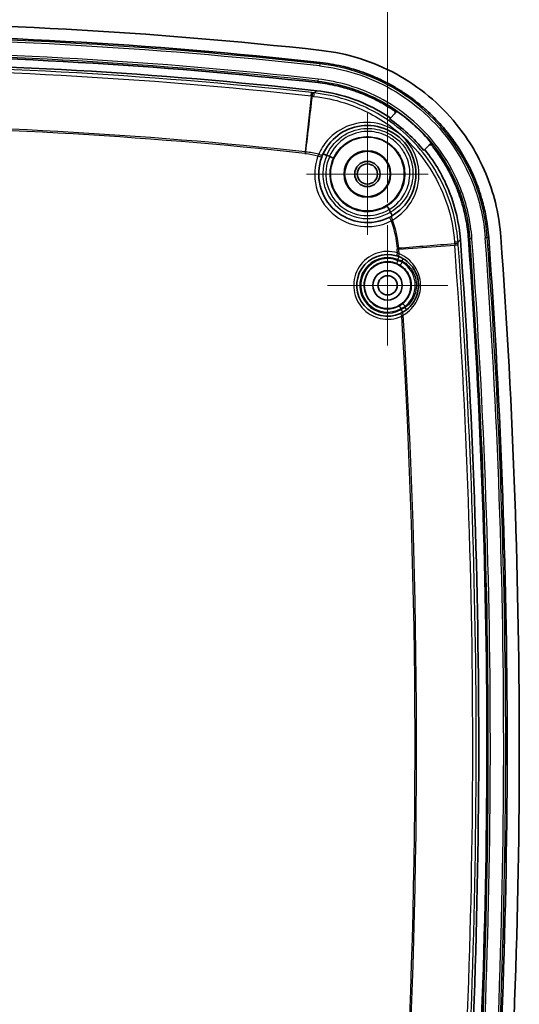
# Model space of a CAD drawing. Units: millimetres. Extents: x 22 to 3104, y 12 to 574.
# Drawn here: x 2162 to 2212, y 348 to 446 of the extents above; entities that cross this region are included whole.
import ezdxf

# ---------------------------------------------------------------- set-up
doc = ezdxf.new("R2010")
doc.units = ezdxf.units.MM
doc.header["$LTSCALE"] = 1.5
doc.layers.get('Defpoints').update_dxf_attribs({"lineweight": 25})
for name, color, linetype, lineweight in [('Center Mark (ISO)', 131, 'Continuous', 18), ('Dimension (ISO)', 7, 'Continuous', 18), ('Dimension (ISO) @ 1', 7, 'Continuous', 18), ('Visible (ISO)', 7, 'Continuous', 35), ('Visible Narrow (ISO)', 7, 'Continuous', 25)]:
    doc.layers.add(name, color=color, linetype=linetype, lineweight=lineweight)
doc.styles.add('Note Text (TK)', font='txt')
doc.dimstyles.new('Default - Method 1b (TK)', dxfattribs={"dimscale": 1.5, "dimtxt": 2.5, "dimasz": 2.5, "dimexe": 1, "dimexo": 1.5, "dimgap": 1, "dimtad": 1, "dimtoh": 1, "dimrnd": 1e-08, "dimdsep": 46, "dimtxsty": 'Note Text (TK)', "dimcen": 0.09, "dimdle": 5, "dimclrd": 100, "dimclre": 100, "dimclrt": 7, "dimadec": 1, "dimazin": 1, "dimtfac": 1, "dimtmove": 0, "dimatfit": 3, "dimfxl": 1, "dimtolj": 1, "dimlwd": -1, "dimlwe": -1, "dimarcsym": 0})

# ---------------------------------------------------------------- blocks, each defined once
blk = doc.blocks.new('*D47')
at = {"layer": 'Defpoints', "color": 0}
for p in [(2198.584, 461.683), (2084.584, 425.432), (2198.584, 425.432)]:
    blk.add_point(p, dxfattribs=at)
at = {"layer": 'Dimension (ISO)', "color": 100}
for p, q in [((2084.584, 427.682), (2084.584, 463.183)), ((2198.584, 427.682), (2198.584, 463.183)), ((2088.334, 461.683), (2194.834, 461.683))]:
    blk.add_line(p, q, dxfattribs=at)
for points in [[(2088.334, 462.308), (2088.334, 461.058), (2084.584, 461.683)], [(2194.834, 462.308), (2194.834, 461.058), (2198.584, 461.683)]]:
    blk.add_solid(points, dxfattribs=at)
at = {"layer": 'Dimension (ISO)', "color": 7, "insert": (2138.116, 465.058), "char_height": 3.75, "attachment_point": 4, "style": 'Note Text (TK)'}
blk.add_mtext('\\A1;114', dxfattribs=at)

msp = doc.modelspace()

# ---------------------------------------------------------------- linework, layer by layer
at = {"layer": 'Center Mark (ISO)', "linetype": 'Continuous'}
for p, q in [((2196.584, 430.482), (2196.584, 436.482)), ((2196.584, 430.482), (2190.584, 430.482)), ((2196.584, 430.482), (2202.584, 430.482)), ((2196.584, 430.482), (2196.584, 424.482)), ((2198.584, 419.482), (2198.584, 425.432)), ((2198.584, 419.482), (2192.634, 419.482)), ((2198.584, 419.482), (2204.534, 419.482)), ((2198.584, 419.482), (2198.584, 413.532))]:
    msp.add_line(p, q, dxfattribs=at)
at = {"layer": 'Visible (ISO)'}
for p, q in [((2198.863, 436.014), (2199.274, 436.425)), ((2202.664, 433.31), (2202.247, 432.892))]:
    msp.add_line(p, q, dxfattribs=at)
for centre, radius in [((2196.584, 430.482), 3.65), ((2196.584, 430.482), 2.3), ((2196.584, 430.482), 2.25), ((2196.584, 430.482), 1.25), ((2196.584, 430.482), 1), ((2198.584, 419.482), 2.3), ((2198.584, 419.482), 1.45), ((2198.584, 419.482), 0.95)]:
    msp.add_circle(centre, radius, dxfattribs=at)
for centre, radius, start, end in [((2141.584, -12.298), 457.781, 83.67182, 96.32818), ((2141.584, -12.298), 456.581, 83.67182, 96.32818), ((2141.584, -12.298), 454.581, 83.67182, 89.65957), ((2141.584, -12.298), 453.775, 83.67301, 89.68434), ((2196.584, 430.482), 4.8, 159.63828, 296.88262), ((1517.28, 373.982), 693.106, 355.658374, 4.155086), ((1517.28, 373.982), 694.306, 355.658374, 4.155086), ((1517.28, 373.982), 690.301, 355.659195, 4.154311), ((1517.28, 373.982), 691.106, 355.658374, 4.155086), ((2198.584, 419.482), 3.05, 73.14349, 294.49801)]:
    msp.add_arc(centre, radius, start, end, dxfattribs=at)
for points, knots in [([(2192.042, 442.693), (2194.631, 442.406), (2197.139, 441.616), (2201.706, 439.12), (2203.721, 437.44), (2206.636, 433.844), (2207.666, 432.081), (2209.159, 428.306), (2209.614, 426.315), (2209.761, 424.289)], [0, 0, 0, 0, 0.781405, 0.781405, 1.561309, 1.561309, 2.170228, 2.170228, 2.779435, 2.779435, 2.779435, 2.779435]), ([(2191.91, 441.5), (2192.631, 441.42), (2193.882, 441.208), (2195.276, 440.823), (2196.302, 440.475), (2196.976, 440.214), (2197.804, 439.85), (2198.454, 439.531), (2199.25, 439.096), (2199.87, 438.721), (2200.773, 438.12), (2201.639, 437.468), (2202.865, 436.399), (2203.87, 435.357), (2204.897, 434.087), (2205.517, 433.194), (2206.084, 432.269), (2206.435, 431.636), (2206.839, 430.826), (2207.135, 430.164), (2207.468, 429.32), (2207.704, 428.635), (2208.014, 427.594), (2208.346, 426.185), (2208.511, 424.926), (2208.564, 424.202)], [0, 0, 0, 0, 0.23162, 0.405334, 0.463239, 0.579049, 0.636954, 0.752764, 0.810669, 0.926478, 0.984383, 1.158098, 1.273908, 1.505528, 1.621337, 1.795052, 1.852957, 1.968767, 2.026672, 2.142481, 2.200386, 2.316196, 2.374101, 2.547816, 2.779435, 2.779435, 2.779435, 2.779435]), ([(2199.245, 436.733), (2199.143, 436.802), (2198.77, 437.049), (2198.248, 437.364), (2197.537, 437.753), (2196.956, 438.038), (2196.216, 438.363), (2195.614, 438.597), (2194.697, 438.907), (2193.452, 439.251), (2192.334, 439.441), (2191.69, 439.513)], [-0.9709288, -0.9709288, -0.9709288, -0.9709288, -0.9264785, -0.8106687, -0.7527638, -0.636954, -0.579049, -0.4632392, -0.4053343, -0.2316196, 0, 0, 0, 0]), ([(2191.591, 438.713), (2193.677, 438.482), (2195.697, 437.843), (2197.992, 436.58), (2198.435, 436.308), (2198.863, 436.014)], [0, 0, 0, 0, 0.6295118, 0.6295118, 0.7858316, 0.7858316, 0.7858316, 0.7858316]), ([(2199.317, 436.804), (2199.339, 436.79), (2199.357, 436.771), (2199.386, 436.728), (2199.396, 436.703), (2199.406, 436.652), (2199.406, 436.626), (2199.397, 436.581), (2199.391, 436.562), (2199.372, 436.527), (2199.36, 436.511), (2199.346, 436.497)], [0, 0, 0, 0, 0.00780292, 0.00780292, 0.01560739, 0.01560739, 0.02342134, 0.02342134, 0.02936713, 0.02936713, 0.0353142, 0.0353142, 0.0353142, 0.0353142]), ([(2199.245, 436.733), (2199.267, 436.718), (2199.285, 436.699), (2199.314, 436.656), (2199.324, 436.632), (2199.334, 436.581), (2199.334, 436.554), (2199.326, 436.509), (2199.319, 436.491), (2199.3, 436.455), (2199.289, 436.439), (2199.274, 436.425)], [0, 0, 0, 0, 0.00780292, 0.00780292, 0.01560738, 0.01560738, 0.02342129, 0.02342129, 0.02937868, 0.02937868, 0.03533735, 0.03533735, 0.03533735, 0.03533735]), ([(2199.274, 436.425), (2199.275, 436.425), (2199.275, 436.426), (2199.275, 436.426), (2199.283, 436.434), (2199.292, 436.443), (2199.309, 436.46), (2199.317, 436.468), (2199.326, 436.477), (2199.332, 436.483), (2199.338, 436.489), (2199.345, 436.496), (2199.345, 436.496), (2199.346, 436.497)], [-0.0010482, -0.0010482, -0.0010482, -0.0010482, 0, 0, 0, 0.0678581, 0.0678581, 0.1357162, 0.1357162, 0.1357162, 0.1832875, 0.1832875, 0.1892222, 0.1892222, 0.1892222, 0.1892222]), ([(2192.181, 432.394), (2192.382, 432.856), (2192.656, 433.288), (2193.532, 434.275), (2194.233, 434.748), (2195.83, 435.301), (2196.732, 435.36), (2198.486, 434.984), (2199.33, 434.526), (2200.697, 433.157), (2201.174, 432.208), (2201.485, 430.204), (2201.304, 429.154), (2200.418, 427.452), (2199.764, 426.775), (2198.983, 426.325)], [-2.007424, -2.007424, -2.007424, -2.007424, -1.835472, -1.835472, -1.560351, -1.560351, -1.273329, -1.273329, -0.973717, -0.973717, -0.644287, -0.644287, -0.307536, -0.307536, 0, 0, 0, 0]), ([(2202.247, 432.892), (2202.259, 432.877), (2202.271, 432.862), (2203.297, 431.586), (2204.114, 430.177), (2205.292, 427.172), (2205.65, 425.594), (2205.767, 423.99)], [1.2495196, 1.2495196, 1.2495196, 1.2495196, 1.255295, 1.255295, 1.7410024, 1.7410024, 2.2236282, 2.2236282, 2.2236282, 2.2236282]), ([(2202.735, 433.381), (2202.734, 433.38), (2202.734, 433.379), (2202.727, 433.373), (2202.721, 433.367), (2202.715, 433.361), (2202.707, 433.352), (2202.698, 433.344), (2202.682, 433.327), (2202.673, 433.319), (2202.665, 433.31), (2202.665, 433.31), (2202.664, 433.31), (2202.664, 433.31)], [0.0822075, 0.0822075, 0.0822075, 0.0822075, 0.0881425, 0.0881425, 0.1357117, 0.1357117, 0.1357117, 0.2035676, 0.2035676, 0.2714234, 0.2714234, 0.2714234, 0.2724716, 0.2724716, 0.2724716, 0.2724716]), ([(2202.664, 433.31), (2202.683, 433.328), (2202.705, 433.343), (2202.753, 433.363), (2202.779, 433.368), (2202.831, 433.369), (2202.857, 433.364), (2202.897, 433.348), (2202.912, 433.339), (2202.939, 433.319), (2202.952, 433.307), (2202.962, 433.293)], [0, 0, 0, 0, 0.00783395, 0.00783395, 0.01566219, 0.01566219, 0.02347913, 0.02347913, 0.02863072, 0.02863072, 0.03378183, 0.03378183, 0.03378183, 0.03378183]), ([(2202.735, 433.381), (2202.754, 433.399), (2202.776, 433.414), (2202.824, 433.434), (2202.85, 433.439), (2202.902, 433.44), (2202.928, 433.435), (2202.968, 433.418), (2202.983, 433.41), (2203.01, 433.39), (2203.022, 433.378), (2203.033, 433.364)], [0, 0, 0, 0, 0.00783394, 0.00783394, 0.01566218, 0.01566218, 0.02347913, 0.02347913, 0.02862393, 0.02862393, 0.03376826, 0.03376826, 0.03376826, 0.03376826]), ([(2206.569, 424.057), (2206.522, 424.704), (2206.375, 425.829), (2206.078, 427.089), (2205.801, 428.019), (2205.59, 428.631), (2205.292, 429.385), (2205.028, 429.976), (2204.667, 430.7), (2204.354, 431.265), (2203.847, 432.092), (2203.409, 432.722), (2203.037, 433.2), (2202.962, 433.293)], [-2.779435, -2.779435, -2.779435, -2.779435, -2.547816, -2.374101, -2.316196, -2.200386, -2.142481, -2.026672, -1.968767, -1.852957, -1.795052, -1.621337, -1.578524, -1.578524, -1.578524, -1.578524]), ([(2192.084, 432.153), (2192.099, 432.194), (2192.115, 432.235), (2192.148, 432.316), (2192.165, 432.356), (2192.181, 432.394)], [0, 0, 0, 0, 0.01432109, 0.01432109, 0.0286984, 0.0286984, 0.0286984, 0.0286984]), ([(2192.196, 432.427), (2192.196, 432.427), (2192.196, 432.428), (2192.199, 432.433), (2192.208, 432.437), (2192.235, 432.438), (2192.255, 432.436), (2192.309, 432.425), (2192.346, 432.415), (2192.429, 432.387), (2192.474, 432.37), (2192.54, 432.344), (2192.558, 432.336), (2192.576, 432.328)], [-0.06212257, -0.06212257, -0.06212257, -0.06212257, -0.06183568, -0.06183568, -0.04947577, -0.04947577, -0.03711669, -0.03711669, -0.02146745, -0.02146745, -0.00597834, -0.00597834, 0, 0, 0, 0]), ([(2192.576, 432.328), (2192.578, 432.327), (2192.579, 432.327), (2192.583, 432.325), (2192.585, 432.324), (2192.588, 432.324)], [-0.283144498, -0.283144498, -0.283144498, -0.283144498, -0.282122442, -0.282122442, -0.280452731, -0.280452731, -0.280452731, -0.280452731]), ([(2192.866, 432.228), (2192.913, 432.206), (2192.958, 432.184), (2193.043, 432.139), (2193.081, 432.117), (2193.144, 432.076), (2193.168, 432.057), (2193.2, 432.026), (2193.207, 432.014), (2193.204, 432.006), (2193.204, 432.006), (2193.204, 432.006)], [-0.06277057, -0.06277057, -0.06277057, -0.06277057, -0.04731757, -0.04731757, -0.03178145, -0.03178145, -0.0160274, -0.0160274, 0, 0, 0.00028712, 0.00028712, 0.00028712, 0.00028712]), ([(2198.482, 427.297), (2198.482, 427.297), (2198.482, 427.297), (2198.488, 427.3), (2198.498, 427.297), (2198.523, 427.279), (2198.539, 427.265), (2198.579, 427.221), (2198.604, 427.19), (2198.657, 427.118), (2198.684, 427.077), (2198.721, 427.018), (2198.731, 427.002), (2198.74, 426.986)], [-0.06399728, -0.06399728, -0.06399728, -0.06399728, -0.0637103, -0.0637103, -0.0506531, -0.0506531, -0.03765889, -0.03765889, -0.0220628, -0.0220628, -0.00660625, -0.00660625, -0.00101255, -0.00101255, -0.00101255, -0.00101255]), ([(2198.983, 426.325), (2198.947, 426.304), (2198.909, 426.283), (2198.833, 426.241), (2198.794, 426.221), (2198.755, 426.201)], [0, 0, 0, 0, 0.01434341, 0.01434341, 0.02864927, 0.02864927, 0.02864927, 0.02864927]), ([(2198.867, 426.721), (2198.868, 426.718), (2198.869, 426.716), (2198.871, 426.712), (2198.872, 426.711), (2198.873, 426.71)], [-0.181169383, -0.181169383, -0.181169383, -0.181169383, -0.180417834, -0.180417834, -0.180003189, -0.180003189, -0.180003189, -0.180003189]), ([(2198.873, 426.71), (2198.899, 426.665), (2198.923, 426.621), (2198.965, 426.536), (2198.983, 426.497), (2199.009, 426.428), (2199.017, 426.4), (2199.024, 426.36), (2199.022, 426.348), (2199.015, 426.343), (2199.015, 426.343), (2199.015, 426.343)], [-0.06190339, -0.06190339, -0.06190339, -0.06190339, -0.04644177, -0.04644177, -0.03085517, -0.03085517, -0.01508428, -0.01508428, 0, 0, 0.00028701, 0.00028701, 0.00028701, 0.00028701]), ([(2199.469, 422.401), (2199.509, 422.389), (2199.548, 422.376), (2199.626, 422.349), (2199.664, 422.335), (2199.701, 422.32)], [-0.02746488, -0.02746488, -0.02746488, -0.02746488, -0.01373244, -0.01373244, 0, 0, 0, 0]), ([(2199.701, 422.32), (2199.992, 422.206), (2200.266, 422.046), (2200.904, 421.527), (2201.22, 421.102), (2201.628, 420.09), (2201.688, 419.491), (2201.476, 418.349), (2201.199, 417.811), (2200.591, 417.164), (2200.341, 416.97), (2200.069, 416.818)], [0, 0, 0, 0, 0.1071668, 0.1071668, 0.2786336, 0.2786336, 0.4686559, 0.4686559, 0.662627, 0.662627, 0.7694947, 0.7694947, 0.7694947, 0.7694947]), ([(2200.069, 416.818), (2200.034, 416.799), (2199.998, 416.78), (2199.924, 416.742), (2199.887, 416.724), (2199.849, 416.707)], [-0.02746488, -0.02746488, -0.02746488, -0.02746488, -0.01373244, -0.01373244, 0, 0, 0, 0])]:
    msp.add_open_spline(points, degree=3, knots=knots, dxfattribs=at)
for points in [[(2199.516, 436.667), (2199.45, 436.713), (2199.384, 436.759), (2199.317, 436.804)], [(2198.863, 436.014), (2198.833, 435.984), (2198.802, 435.953), (2198.772, 435.923)], [(2202.155, 432.8), (2201.184, 433.999), (2200.045, 435.051), (2198.772, 435.923)], [(2199.516, 436.667), (2200.78, 435.783), (2201.916, 434.73), (2202.893, 433.538)], [(2202.155, 432.8), (2202.185, 432.831), (2202.216, 432.862), (2202.247, 432.892)], [(2203.033, 433.364), (2202.987, 433.422), (2202.94, 433.48), (2202.893, 433.538)], [(2192.588, 432.324), (2192.678, 432.294), (2192.767, 432.263), (2192.856, 432.232)], [(2192.866, 432.228), (2192.863, 432.229), (2192.86, 432.23), (2192.856, 432.232)], [(2198.745, 426.977), (2198.744, 426.98), (2198.742, 426.983), (2198.74, 426.986)], [(2198.745, 426.977), (2198.787, 426.892), (2198.828, 426.807), (2198.867, 426.721)]]:
    msp.add_open_spline(points, degree=3, dxfattribs=at)
at = {"layer": 'Visible Narrow (ISO)'}
for p, q in [((2191.894, 441.359), (2191.872, 441.161)), ((2191.91, 441.5), (2191.894, 441.359)), ((2191.727, 439.852), (2191.705, 439.654)), ((2191.69, 439.513), (2191.705, 439.654)), ((2191.041, 438.179), (2190.437, 432.67)), ((2191.041, 438.179), (2191.079, 438.521)), ((2190.437, 432.67), (2190.42, 432.516)), ((2190.508, 432.662), (2190.49, 432.508)), ((2191.709, 432.292), (2192.084, 432.153)), ((2198.755, 426.201), (2198.935, 425.844)), ((2208.422, 424.192), (2208.223, 424.178)), ((2199.684, 423.069), (2205.212, 423.466)), ((2205.212, 423.466), (2205.555, 423.491)), ((2206.91, 424.082), (2206.711, 424.068)), ((2199.556, 422.688), (2199.469, 422.401)), ((2199.679, 423.14), (2199.524, 423.128)), ((2199.684, 423.069), (2199.529, 423.058)), ((2199.602, 422.037), (2199.713, 422.316)), ((2199.494, 421.642), (2199.61, 421.919)), ((2199.925, 417.204), (2199.773, 417.463)), ((2199.849, 416.707), (2199.973, 416.434)), ((2200.08, 416.824), (2199.933, 417.086))]:
    msp.add_line(p, q, dxfattribs=at)
for centre, radius, start, end in [((2141.584, -12.298), 456.439, 83.67182, 96.32818), ((2141.584, -12.298), 456.239, 83.67182, 96.32818), ((2141.584, -12.298), 454.922, 83.67182, 89.68037), ((2141.584, -12.298), 454.723, 83.67182, 89.67759), ((2141.584, -12.298), 453.528, 83.73468, 96.26532), ((2141.584, -12.298), 453.184, 83.73468, 96.26532), ((2141.584, -12.298), 447.642, 83.73468, 96.26532), ((2141.584, -12.298), 447.487, 83.73468, 96.26532), ((2196.584, 430.482), 5.2, 159.63828, 296.88262), ((2196.584, 430.482), 4.4, 155.26476, 301.25338), ((2196.584, 430.482), 4.108, 154.85635, 301.66258), ((2196.584, 430.482), 3.708, 155.74074, 300.77947), ((1517.28, 373.982), 692.765, 355.658374, 4.155086), ((1517.28, 373.982), 692.964, 355.658374, 4.155086), ((1517.28, 373.982), 689.71, 355.701562, 4.114281), ((1517.28, 373.982), 690.054, 355.701562, 4.114281), ((1517.28, 373.982), 691.248, 355.658374, 4.155086), ((1517.28, 373.982), 691.448, 355.658374, 4.155086), ((2198.584, 419.482), 3.35, 73.14349, 294.49801), ((2198.584, 419.482), 2.75, 68.28216, 299.35933), ((1517.28, 373.982), 684.012, 4.083282, 4.114281), ((1517.28, 373.982), 684.168, 4.074331, 4.114281), ((2198.584, 419.482), 2.644, 67.16546, 300.47604), ((2198.584, 419.482), 2.344, 67.16546, 300.47604), ((1517.28, 373.982), 684.012, 4.018655, 4.028592), ((1517.28, 373.982), 684.417, 4.003106, 4.013882), ((1517.28, 373.982), 684.417, 3.627611, 3.638387), ((1517.28, 373.982), 684.012, 3.612901, 3.622838), ((1517.28, 373.982), 684.012, 356.686321, 3.558211), ((1517.28, 373.982), 684.168, 356.675752, 3.567163)]:
    msp.add_arc(centre, radius, start, end, dxfattribs=at)
for centre, major_axis, ratio, start_param, end_param in [((2191.14, 438.012), (0.055, 0.497), 0.000186, 5.02857, 6.230825), ((2191.298, 437.995), (0.055, 0.497), 0.003435, 5.028503, 6.230825), ((2191.815, 432.554), (0.367, -0.159), 0.306347, 4.76493, 6.283185), ((2199.183, 425.979), (-0.2, 0.346), 0.305817, 0, 1.518279), ((2205.037, 423.726), (0.499, 0.036), 0.003436, 0.05236, 1.254681), ((2205.049, 423.569), (0.499, 0.036), 0.000181, 0.05236, 1.254615), ((2199.811, 422.6), (-0.11, -0.279), 0.283072, 4.84697, 6.283185), ((2199.933, 421.755), (-0.154, -0.258), 0.259373, 0.009036, 1.749331), ((2199.924, 421.884), (0.146, 0.262), 0.26411, 4.883385, 6.283185), ((2200.224, 417.409), (-0.187, 0.235), 0.259373, 4.533854, 6.274149), ((2200.215, 416.556), (-0.146, 0.262), 0.283072, 0, 1.436216), ((2200.232, 417.281), (0.18, -0.24), 0.26411, 0, 1.3998)]:
    msp.add_ellipse(centre, major_axis=major_axis, ratio=ratio, start_param=start_param, end_param=end_param, dxfattribs=at)
for points, knots in [([(2191.872, 441.161), (2193.057, 441.029), (2194.23, 440.783), (2197.888, 439.634), (2200.236, 438.292), (2204.308, 434.614), (2205.968, 432.211), (2207.677, 427.841), (2208.089, 426.02), (2208.223, 424.178)], [-2.558062, -2.558062, -2.558062, -2.558062, -2.20035, -2.20035, -1.407595, -1.407595, -0.554059, -0.554059, 0, 0, 0, 0]), ([(2208.422, 424.192), (2208.287, 426.054), (2207.87, 427.895), (2206.143, 432.312), (2204.465, 434.742), (2200.348, 438.46), (2197.976, 439.816), (2194.277, 440.977), (2193.092, 441.226), (2191.894, 441.359)], [0, 0, 0, 0, 0.554059, 0.554059, 1.407595, 1.407595, 2.20035, 2.20035, 2.558062, 2.558062, 2.558062, 2.558062]), ([(2206.91, 424.082), (2206.786, 425.793), (2206.403, 427.485), (2204.793, 431.601), (2203.2, 433.88), (2199.315, 437.312), (2197.094, 438.542), (2193.741, 439.537), (2192.739, 439.74), (2191.727, 439.852)], [0, 0, 0, 0, 0.514567, 0.514567, 1.325965, 1.325965, 2.069896, 2.069896, 2.375361, 2.375361, 2.375361, 2.375361]), ([(2191.705, 439.654), (2192.705, 439.543), (2193.696, 439.343), (2197.01, 438.358), (2199.204, 437.143), (2203.045, 433.751), (2204.619, 431.499), (2206.21, 427.431), (2206.588, 425.759), (2206.711, 424.068)], [-2.375361, -2.375361, -2.375361, -2.375361, -2.069896, -2.069896, -1.325965, -1.325965, -0.514567, -0.514567, 0, 0, 0, 0]), ([(2191.041, 438.179), (2191.061, 438.177), (2191.08, 438.175), (2191.118, 438.171), (2191.137, 438.169), (2191.157, 438.167)], [0, 0, 0, 0, 0.00578957, 0.00578957, 0.01157873, 0.01157873, 0.01157873, 0.01157873]), ([(2191.194, 438.508), (2191.175, 438.511), (2191.156, 438.513), (2191.117, 438.517), (2191.098, 438.519), (2191.079, 438.521)], [-0.01157873, -0.01157873, -0.01157873, -0.01157873, -0.00578957, -0.00578957, 0, 0, 0, 0]), ([(2191.157, 438.167), (2191.183, 438.164), (2191.21, 438.161), (2191.263, 438.155), (2191.29, 438.152), (2191.316, 438.149)], [0, 0, 0, 0, 0.00795269, 0.00795269, 0.01590539, 0.01590539, 0.01590539, 0.01590539]), ([(2191.352, 438.491), (2191.326, 438.494), (2191.3, 438.497), (2191.247, 438.503), (2191.221, 438.506), (2191.194, 438.508)], [-0.01590539, -0.01590539, -0.01590539, -0.01590539, -0.00795269, -0.00795269, 0, 0, 0, 0]), ([(2191.316, 438.149), (2192.334, 438.037), (2193.34, 437.824), (2195.879, 437.022), (2197.362, 436.281), (2200.405, 434.106), (2201.864, 432.534), (2204.241, 428.626), (2205.014, 426.205), (2205.192, 423.739)], [0, 0, 0, 0, 0.304127, 0.304127, 0.790729, 0.790729, 1.415115, 1.415115, 2.14962, 2.14962, 2.14962, 2.14962]), ([(2191.352, 438.491), (2191.366, 438.503), (2191.379, 438.515), (2191.414, 438.549), (2191.437, 438.57), (2191.459, 438.59), (2191.486, 438.615), (2191.512, 438.64), (2191.556, 438.681), (2191.574, 438.697), (2191.591, 438.713)], [-2.4983247, -2.4983247, -2.4983247, -2.4983247, -2.4202531, -2.4202531, -2.2869249, -2.2869249, -2.2869249, -2.1297325, -2.1297325, -2.025964, -2.025964, -2.025964, -2.025964]), ([(2205.536, 423.762), (2205.353, 426.283), (2204.564, 428.758), (2202.134, 432.753), (2200.642, 434.359), (2197.532, 436.582), (2196.016, 437.339), (2193.421, 438.159), (2192.393, 438.376), (2191.352, 438.491)], [-2.14962, -2.14962, -2.14962, -2.14962, -1.415115, -1.415115, -0.790729, -0.790729, -0.304127, -0.304127, 0, 0, 0, 0]), ([(2199.317, 436.804), (2199.316, 436.803), (2199.315, 436.802), (2199.309, 436.796), (2199.303, 436.79), (2199.297, 436.784), (2199.288, 436.775), (2199.28, 436.767), (2199.262, 436.75), (2199.254, 436.741), (2199.245, 436.733)], [-0.1902704, -0.1902704, -0.1902704, -0.1902704, -0.1832875, -0.1832875, -0.1357162, -0.1357162, -0.1357162, -0.0678581, -0.0678581, 0, 0, 0, 0]), ([(2199.067, 425.936), (2199.913, 426.422), (2200.623, 427.151), (2201.589, 428.984), (2201.788, 430.115), (2201.461, 432.273), (2200.95, 433.294), (2199.48, 434.767), (2198.572, 435.258), (2196.684, 435.658), (2195.713, 435.59), (2193.994, 434.987), (2193.24, 434.473), (2192.297, 433.402), (2192.001, 432.934), (2191.785, 432.433)], [0, 0, 0, 0, 0.307536, 0.307536, 0.644287, 0.644287, 0.973717, 0.973717, 1.273329, 1.273329, 1.560351, 1.560351, 1.835472, 1.835472, 2.007424, 2.007424, 2.007424, 2.007424]), ([(2192.576, 432.328), (2192.934, 433.165), (2193.563, 433.889), (2195.004, 434.749), (2195.755, 434.97), (2197.202, 435.005), (2197.893, 434.862), (2198.908, 434.387), (2199.273, 434.146), (2199.595, 433.858), (2199.918, 433.571), (2200.198, 433.236), (2200.786, 432.281), (2201.007, 431.612), (2201.137, 430.17), (2201.003, 429.398), (2200.312, 427.868), (2199.664, 427.161), (2198.873, 426.71)], [0.000308, 0.000308, 0.000308, 0.000308, 0.287347, 0.287347, 0.519122, 0.519122, 0.724907, 0.724907, 0.853523, 0.853523, 0.853523, 0.982138, 0.982138, 1.187923, 1.187923, 1.419757, 1.419757, 1.706859, 1.706859, 1.706859, 1.706859]), ([(2198.745, 426.977), (2199.458, 427.391), (2200.044, 428.028), (2200.702, 429.444), (2200.834, 430.189), (2200.704, 431.552), (2200.497, 432.171), (2199.951, 433.054), (2199.691, 433.364), (2199.392, 433.631), (2199.093, 433.897), (2198.756, 434.12), (2197.816, 434.562), (2197.177, 434.697), (2195.809, 434.671), (2195.084, 434.456), (2193.753, 433.641), (2193.186, 432.986), (2192.856, 432.232)], [-4.232728, -4.232728, -4.232728, -4.232728, -3.972776, -3.972776, -3.749293, -3.749293, -3.558691, -3.558691, -3.439564, -3.439564, -3.439564, -3.320438, -3.320438, -3.129835, -3.129835, -2.906408, -2.906408, -2.646514, -2.646514, -2.646514, -2.646514]), ([(2193.204, 432.006), (2193.504, 432.666), (2194.003, 433.238), (2195.182, 433.967), (2195.832, 434.163), (2197.06, 434.191), (2197.632, 434.072), (2198.474, 433.678), (2198.776, 433.478), (2199.043, 433.24), (2199.311, 433.001), (2199.543, 432.724), (2200.031, 431.932), (2200.215, 431.377), (2200.327, 430.155), (2200.206, 429.486), (2199.616, 428.232), (2199.104, 427.67), (2198.482, 427.297)], [2.652887, 2.652887, 2.652887, 2.652887, 2.906408, 2.906408, 3.129835, 3.129835, 3.320438, 3.320438, 3.439564, 3.439564, 3.439564, 3.558691, 3.558691, 3.749293, 3.749293, 3.972776, 3.972776, 4.226364, 4.226364, 4.226364, 4.226364]), ([(2202.962, 433.293), (2202.971, 433.302), (2202.979, 433.31), (2202.996, 433.327), (2203.004, 433.335), (2203.013, 433.344), (2203.019, 433.35), (2203.025, 433.356), (2203.031, 433.362), (2203.032, 433.363), (2203.033, 433.364)], [-0.2714234, -0.2714234, -0.2714234, -0.2714234, -0.2035676, -0.2035676, -0.1357117, -0.1357117, -0.1357117, -0.0881425, -0.0881425, -0.0811594, -0.0811594, -0.0811594, -0.0811594]), ([(2190.42, 432.516), (2190.431, 432.514), (2190.443, 432.513), (2190.467, 432.511), (2190.479, 432.509), (2190.49, 432.508)], [-0.007118005, -0.007118005, -0.007118005, -0.007118005, -0.003559002, -0.003559002, 0, 0, 0, 0]), ([(2190.508, 432.662), (2190.496, 432.664), (2190.484, 432.665), (2190.46, 432.668), (2190.449, 432.669), (2190.437, 432.67)], [0, 0, 0, 0, 0.003559002, 0.003559002, 0.007118005, 0.007118005, 0.007118005, 0.007118005]), ([(2191.785, 432.433), (2191.772, 432.411), (2191.759, 432.387), (2191.733, 432.34), (2191.721, 432.316), (2191.709, 432.292)], [-0.0286984, -0.0286984, -0.0286984, -0.0286984, -0.01432109, -0.01432109, 0, 0, 0, 0]), ([(2198.935, 425.844), (2198.958, 425.859), (2198.981, 425.874), (2199.025, 425.904), (2199.046, 425.92), (2199.067, 425.936)], [-0.02864927, -0.02864927, -0.02864927, -0.02864927, -0.01434341, -0.01434341, 0, 0, 0, 0]), ([(2198.935, 425.844), (2199.026, 425.596), (2199.107, 425.343), (2199.357, 424.448), (2199.472, 423.79), (2199.524, 423.128)], [-0.2788254, -0.2788254, -0.2788254, -0.2788254, -0.1993784, -0.1993784, 0, 0, 0, 0]), ([(2199.679, 423.14), (2199.627, 423.812), (2199.509, 424.48), (2199.252, 425.402), (2199.165, 425.671), (2199.067, 425.936)], [0, 0, 0, 0, 0.1993784, 0.1993784, 0.2828451, 0.2828451, 0.2828451, 0.2828451]), ([(2205.192, 423.739), (2205.194, 423.712), (2205.196, 423.686), (2205.2, 423.633), (2205.202, 423.607), (2205.204, 423.58)], [-0.01573765, -0.01573765, -0.01573765, -0.01573765, -0.00786882, -0.00786882, 0, 0, 0, 0]), ([(2205.204, 423.58), (2205.205, 423.561), (2205.207, 423.542), (2205.209, 423.504), (2205.211, 423.485), (2205.212, 423.466)], [0, 0, 0, 0, 0.00570644, 0.00570644, 0.01141348, 0.01141348, 0.01141348, 0.01141348]), ([(2205.767, 423.99), (2205.75, 423.973), (2205.733, 423.956), (2205.69, 423.915), (2205.665, 423.889), (2205.639, 423.864), (2205.617, 423.843), (2205.595, 423.821), (2205.561, 423.787), (2205.548, 423.775), (2205.536, 423.762)], [2.025964, 2.025964, 2.025964, 2.025964, 2.1297325, 2.1297325, 2.2869249, 2.2869249, 2.2869249, 2.4202531, 2.4202531, 2.498325, 2.498325, 2.498325, 2.498325]), ([(2205.547, 423.605), (2205.545, 423.631), (2205.543, 423.657), (2205.539, 423.71), (2205.537, 423.736), (2205.536, 423.762)], [0, 0, 0, 0, 0.00786882, 0.00786882, 0.01573765, 0.01573765, 0.01573765, 0.01573765]), ([(2205.555, 423.491), (2205.554, 423.51), (2205.552, 423.529), (2205.55, 423.567), (2205.548, 423.586), (2205.547, 423.605)], [-0.01141348, -0.01141348, -0.01141348, -0.01141348, -0.00570644, -0.00570644, 0, 0, 0, 0]), ([(2199.524, 423.128), (2199.525, 423.116), (2199.526, 423.104), (2199.528, 423.081), (2199.528, 423.069), (2199.529, 423.058)], [-0.00701056, -0.00701056, -0.00701056, -0.00701056, -0.00350528, -0.00350528, 0, 0, 0, 0]), ([(2199.718, 422.593), (2199.692, 422.61), (2199.666, 422.627), (2199.611, 422.659), (2199.583, 422.674), (2199.556, 422.688)], [0, 0, 0, 0, 0.01373244, 0.01373244, 0.02746488, 0.02746488, 0.02746488, 0.02746488]), ([(2199.684, 423.069), (2199.683, 423.081), (2199.683, 423.092), (2199.681, 423.116), (2199.68, 423.128), (2199.679, 423.14)], [0, 0, 0, 0, 0.00350528, 0.00350528, 0.00701056, 0.00701056, 0.00701056, 0.00701056]), ([(2200.122, 416.55), (2200.42, 416.717), (2200.695, 416.93), (2201.363, 417.641), (2201.667, 418.231), (2201.9, 419.486), (2201.834, 420.143), (2201.386, 421.255), (2201.039, 421.721), (2200.339, 422.292), (2200.037, 422.467), (2199.718, 422.593)], [-0.7694947, -0.7694947, -0.7694947, -0.7694947, -0.662627, -0.662627, -0.4686559, -0.4686559, -0.2786336, -0.2786336, -0.1071668, -0.1071668, 0, 0, 0, 0]), ([(2199.494, 421.642), (2199.544, 421.621), (2199.593, 421.599), (2199.689, 421.55), (2199.735, 421.524), (2199.78, 421.497)], [0, 0, 0, 0, 0.01834396, 0.01834396, 0.03668793, 0.03668793, 0.03668793, 0.03668793]), ([(2199.602, 422.037), (2199.674, 422.016), (2199.745, 421.993), (2199.884, 421.944), (2199.952, 421.918), (2200.017, 421.89)], [0, 0, 0, 0, 0.01809392, 0.01809392, 0.03618784, 0.03618784, 0.03618784, 0.03618784]), ([(2200.026, 421.762), (2199.961, 421.791), (2199.894, 421.819), (2199.754, 421.872), (2199.683, 421.896), (2199.61, 421.919)], [-0.03668793, -0.03668793, -0.03668793, -0.03668793, -0.01834396, -0.01834396, 0, 0, 0, 0]), ([(2199.78, 421.497), (2199.91, 421.42), (2200.032, 421.33), (2200.327, 421.066), (2200.484, 420.873), (2200.769, 420.381), (2200.873, 420.067), (2200.957, 419.326), (2200.887, 418.894), (2200.561, 418.172), (2200.325, 417.873), (2200.038, 417.644)], [0, 0, 0, 0, 0.052815, 0.052815, 0.137319, 0.137319, 0.2471743, 0.2471743, 0.389986, 0.389986, 0.5184816, 0.5184816, 0.5184816, 0.5184816]), ([(2200.017, 421.89), (2200.262, 421.754), (2200.487, 421.579), (2200.993, 421.04), (2201.224, 420.625), (2201.471, 419.67), (2201.452, 419.124), (2201.112, 418.09), (2200.767, 417.617), (2200.325, 417.286)], [-0.555074, -0.555074, -0.555074, -0.555074, -0.4680262, -0.4680262, -0.3287496, -0.3287496, -0.1715991, -0.1715991, 0, 0, 0, 0]), ([(2200.317, 417.415), (2200.641, 417.672), (2200.907, 418.01), (2201.276, 418.825), (2201.354, 419.312), (2201.26, 420.149), (2201.142, 420.503), (2200.82, 421.058), (2200.643, 421.275), (2200.311, 421.573), (2200.172, 421.675), (2200.026, 421.762)], [-0.5184816, -0.5184816, -0.5184816, -0.5184816, -0.389986, -0.389986, -0.2471743, -0.2471743, -0.137319, -0.137319, -0.052815, -0.052815, 0, 0, 0, 0]), ([(2200.038, 417.644), (2199.997, 417.612), (2199.954, 417.58), (2199.865, 417.519), (2199.82, 417.49), (2199.773, 417.463)], [0, 0, 0, 0, 0.01834396, 0.01834396, 0.03668793, 0.03668793, 0.03668793, 0.03668793]), ([(2199.925, 417.204), (2199.994, 417.236), (2200.062, 417.27), (2200.193, 417.341), (2200.256, 417.377), (2200.317, 417.415)], [-0.03668793, -0.03668793, -0.03668793, -0.03668793, -0.01834396, -0.01834396, 0, 0, 0, 0]), ([(2200.325, 417.286), (2200.264, 417.251), (2200.2, 417.216), (2200.069, 417.149), (2200.001, 417.116), (2199.933, 417.086)], [0, 0, 0, 0, 0.01809392, 0.01809392, 0.03618784, 0.03618784, 0.03618784, 0.03618784]), ([(2199.973, 416.434), (2199.999, 416.452), (2200.024, 416.471), (2200.074, 416.51), (2200.098, 416.53), (2200.122, 416.55)], [0, 0, 0, 0, 0.01373244, 0.01373244, 0.02746488, 0.02746488, 0.02746488, 0.02746488])]:
    msp.add_open_spline(points, degree=3, knots=knots, dxfattribs=at)
for points in [[(2190.508, 432.662), (2190.725, 434.497), (2190.941, 436.332), (2191.157, 438.167)], [(2190.49, 432.508), (2190.9, 432.46), (2191.308, 432.388), (2191.709, 432.292)], [(2191.785, 432.433), (2191.365, 432.536), (2190.938, 432.612), (2190.508, 432.662)], [(2208.564, 424.202), (2208.517, 424.199), (2208.47, 424.196), (2208.422, 424.192)], [(2205.204, 423.58), (2203.362, 423.434), (2201.521, 423.287), (2199.679, 423.14)], [(2206.569, 424.057), (2206.617, 424.061), (2206.664, 424.064), (2206.711, 424.068)]]:
    msp.add_open_spline(points, degree=3, dxfattribs=at)

# ---------------------------------------------------------------- dimensions: what is measured, and where the dimension line sits
at = {"layer": 'Dimension (ISO) @ 1', "color": 100}
dim = msp.add_linear_dim(base=(2198.584, 461.683), p1=(2084.584, 425.432), p2=(2198.584, 425.432), angle=180, dimstyle='Default - Method 1b (TK)', override={"dimscale": 1, "dimtxt": 3.75, "dimasz": 3.75, "dimexe": 1.5, "dimexo": 2.25, "dimgap": 1.5, "dimtoh": 0, "dimdec": 2, "dimcen": 0.135, "dimtp": 0, "dimtm": 0, "dimtdec": 2, "dimtix": 0, "dimtofl": 0, "dimtmove": 0, "dimatfit": 1}, dxfattribs=at)
dim.commit()
dim.dimension.update_dxf_attribs({"geometry": '*D47', "text_midpoint": (2141.834, 461.683), "dimtype": 128})

doc.saveas('drawing.dxf')
